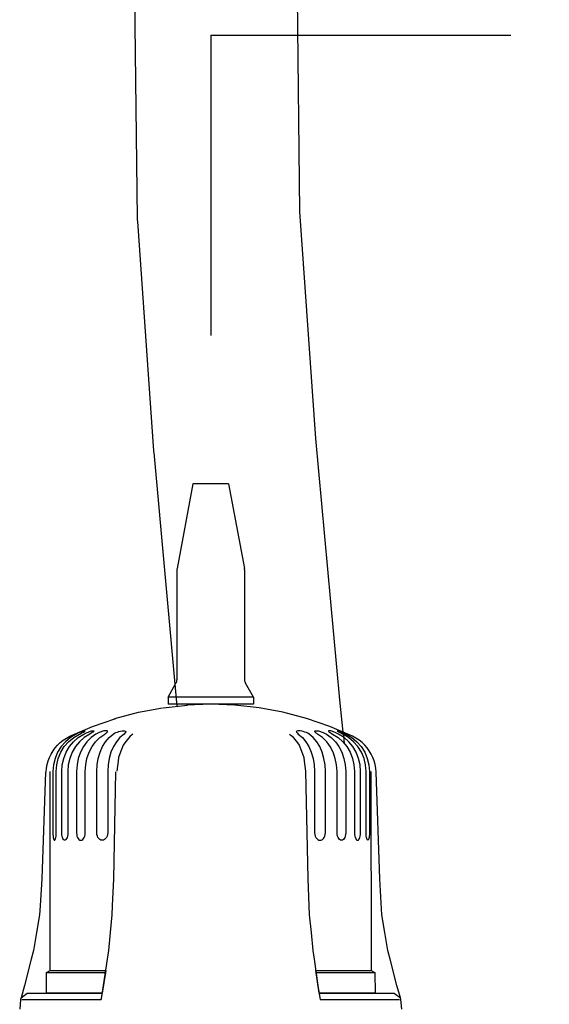
# Model space of a CAD drawing. Units: millimetres. Extents: x -81553 to -79781, y 34429 to 34805.
# Drawn here: x -81322 to -81322, y 34686 to 34686 of the extents above; entities that cross this region are included whole.
import ezdxf

# ---------------------------------------------------------------- set-up
doc = ezdxf.new("R2010")
doc.units = ezdxf.units.MM
doc.header["$MEASUREMENT"] = 0
for name, pattern in [('CONTINUA', [0]), ('DASHOOT', [0.4, 0.2, -0.1, 0, -0.1]), ('JIS_02_1.2', [2.5, 1.25, -1.25]), ('TRATTOPUNTOX2', [2, 1, -0.5, 0, -0.5])]:
    doc.linetypes.add(name, pattern=pattern)
for name, color, linetype in [('MA_MECC_APPARE', 2, 'Continuous'), ('MA_MECC_REGOLAZIONE', 251, 'DASHOOT'), ('MA_MECC_TUBRIT', 162, 'JIS_02_1.2')]:
    doc.layers.add(name, color=color, linetype=linetype)

msp = doc.modelspace()

# ---------------------------------------------------------------- linework, layer by layer
at = {"layer": 'MA_MECC_APPARE', "color": 8}
for p, q in [((-81321.90469617024, 34686.30270544841), (-81321.90998379333, 34686.27450479184)), ((-81321.8928557632, 34686.30270544841), (-81321.90469617024, 34686.30270544841)), ((-81321.8928557632, 34686.30270544841), (-81321.88756814008, 34686.27450479184)), ((-81321.91002435336, 34686.27406838158), (-81321.91002435336, 34686.23742457836)), ((-81321.88752758002, 34686.27406838158), (-81321.88752758002, 34686.23742457836)), ((-81321.91298445515, 34686.23166300622), (-81321.91034161611, 34686.23624053766)), ((-81321.8845674783, 34686.23166300622), (-81321.88721031728, 34686.23624053766)), ((-81321.91298445515, 34686.23166300622), (-81321.91298445515, 34686.22929492481)), ((-81321.8845674783, 34686.23166300622), (-81321.91298445515, 34686.23166300622)), ((-81321.8845674783, 34686.22929492481), (-81321.91298445515, 34686.22929492481)), ((-81321.8845674783, 34686.23166300622), (-81321.8845674783, 34686.22929492481)), ((-81321.94361701398, 34686.21929258999), (-81321.94549536108, 34686.21819432144)), ((-81321.94440446998, 34686.21819432144), (-81321.94252612282, 34686.21929258999)), ((-81321.94349384366, 34686.21935064682), (-81321.94361701398, 34686.21929258999)), ((-81321.9429825586, 34686.2195819119), (-81321.94349384366, 34686.21935064682)), ((-81321.94246614142, 34686.21980451656), (-81321.9429825586, 34686.2195819119)), ((-81321.9429357282, 34686.21819432144), (-81321.94106411698, 34686.21935064682)), ((-81321.94252612282, 34686.21929258999), (-81321.94240455629, 34686.21935064682)), ((-81321.94197025266, 34686.22000595133), (-81321.94246614142, 34686.21980451656)), ((-81321.94240455629, 34686.21935064682), (-81321.94192791288, 34686.2195819119)), ((-81321.94152023201, 34686.22017659352), (-81321.94197025266, 34686.22000595133)), ((-81321.94192791288, 34686.2195819119), (-81321.94149360925, 34686.21980451656)), ((-81321.94113821161, 34686.22030682045), (-81321.94152023201, 34686.22017659352)), ((-81321.94149360925, 34686.21980451656), (-81321.94112538136, 34686.22000595133)), ((-81321.94084536139, 34686.22038957551), (-81321.94113821161, 34686.22030682045)), ((-81321.94112538136, 34686.22000595133), (-81321.94084343684, 34686.22017659352)), ((-81321.94106411698, 34686.21935064682), (-81321.93995782951, 34686.2199026679)), ((-81321.93903693906, 34686.21935064682), (-81321.94090598426, 34686.21819432144)), ((-81321.9406615682, 34686.22041844354), (-81321.94084536139, 34686.22038957551)), ((-81321.94084343684, 34686.22017659352), (-81321.94066413422, 34686.22030682045)), ((-81321.94066413422, 34686.22030682045), (-81321.94060030379, 34686.22038957551)), ((-81321.94060030379, 34686.22038957551), (-81321.9406615682, 34686.22041844354)), ((-81321.93995782951, 34686.2199026679), (-81321.93844546497, 34686.22042999076)), ((-81321.93860744679, 34686.2195819119), (-81321.93903693906, 34686.21935064682)), ((-81321.93823953965, 34686.21980451656), (-81321.93860744679, 34686.2195819119)), ((-81321.93702868573, 34686.21929258999), (-81321.93859172973, 34686.21819432144)), ((-81321.93844546497, 34686.22042999076), (-81321.93791204775, 34686.22041844354)), ((-81321.93795438754, 34686.22000595133), (-81321.93823953965, 34686.21980451656)), ((-81321.93776866983, 34686.22017659352), (-81321.93795438754, 34686.22000595133)), ((-81321.93791204775, 34686.22041844354), (-81321.93774140556, 34686.22038957551)), ((-81321.93769489595, 34686.22030682045), (-81321.93776866983, 34686.22017659352)), ((-81321.93774140556, 34686.22038957551), (-81321.93769489595, 34686.22030682045)), ((-81321.93593587005, 34686.2199026679), (-81321.93702868573, 34686.21929258999)), ((-81321.93435037314, 34686.22042999076), (-81321.93593587005, 34686.2199026679)), ((-81321.9357042842, 34686.21819432144), (-81321.9340414851, 34686.21935064682)), ((-81321.93357959646, 34686.22041844354), (-81321.93435037314, 34686.22042999076)), ((-81321.9340414851, 34686.21935064682), (-81321.93382978614, 34686.2194799115)), ((-81321.93382978614, 34686.2194799115), (-81321.93363957785, 34686.21960789313)), ((-81321.93363957785, 34686.21960789313), (-81321.9334743885, 34686.21973266722)), ((-81321.93342242602, 34686.22041042465), (-81321.93357959646, 34686.22041844354)), ((-81321.9334743885, 34686.21973266722), (-81321.93333742567, 34686.2198523092)), ((-81321.93329668968, 34686.22038700946), (-81321.93342242602, 34686.22041042465)), ((-81321.93333742567, 34686.2198523092), (-81321.93323125545, 34686.2199645738)), ((-81321.93320367043, 34686.2203488395), (-81321.93329668968, 34686.22038700946)), ((-81321.93323125545, 34686.2199645738), (-81321.93315812308, 34686.22006817799)), ((-81321.93314336831, 34686.22029687703), (-81321.93320367043, 34686.2203488395)), ((-81321.93315812308, 34686.22006817799), (-81321.93312123613, 34686.22015542362)), ((-81321.93311610405, 34686.22023208431), (-81321.93314336831, 34686.22029687703)), ((-81321.93312123613, 34686.22015542362), (-81321.93311610405, 34686.22023208431)), ((-81321.93263721536, 34686.21819432144), (-81321.93124256824, 34686.21935064682)), ((-81321.93124256824, 34686.21935064682), (-81321.93084098175, 34686.2195819119)), ((-81321.93084098175, 34686.2195819119), (-81321.93037331948, 34686.21980451656)), ((-81321.93037331948, 34686.21980451656), (-81321.92986107216, 34686.22000595133)), ((-81321.92986107216, 34686.22000595133), (-81321.92932637193, 34686.22017659352)), ((-81321.92932637193, 34686.22017659352), (-81321.92879359619, 34686.22030714122)), ((-81321.92761802545, 34686.21935064682), (-81321.92900818196, 34686.21819432144)), ((-81321.92879359619, 34686.22030714122), (-81321.92828872625, 34686.22038957551)), ((-81321.92828872625, 34686.22038957551), (-81321.92783838481, 34686.22041844354)), ((-81321.92783838481, 34686.22041844354), (-81321.92747336451, 34686.22038957551)), ((-81321.92733223186, 34686.2195819119), (-81321.92761802545, 34686.21935064682)), ((-81321.92747336451, 34686.22038957551), (-81321.9272161182, 34686.22030714122)), ((-81321.92713785372, 34686.21980451656), (-81321.92733223186, 34686.2195819119)), ((-81321.9272161182, 34686.22030714122), (-81321.92707434404, 34686.22017659352)), ((-81321.92704932505, 34686.22000595133), (-81321.92713785372, 34686.21980451656)), ((-81321.92707434404, 34686.22017659352), (-81321.92704932505, 34686.22000595133)), ((-81321.87018666367, 34686.22017659352), (-81321.87021168263, 34686.22000595133)), ((-81321.87021168263, 34686.22000595133), (-81321.87012315399, 34686.21980451656)), ((-81321.87004488954, 34686.22030714122), (-81321.87018666367, 34686.22017659352)), ((-81321.87012315399, 34686.21980451656), (-81321.86992877588, 34686.2195819119)), ((-81321.86978764323, 34686.22038957551), (-81321.87004488954, 34686.22030714122)), ((-81321.86992877588, 34686.2195819119), (-81321.86964298226, 34686.21935064682)), ((-81321.8694226229, 34686.22041844354), (-81321.86978764323, 34686.22038957551)), ((-81321.86964298226, 34686.21935064682), (-81321.86825282575, 34686.21819432144)), ((-81321.86897228146, 34686.22038957551), (-81321.8694226229, 34686.22041844354)), ((-81321.86846741155, 34686.22030714122), (-81321.86897228146, 34686.22038957551)), ((-81321.86793463581, 34686.22017659352), (-81321.86846741155, 34686.22030714122)), ((-81321.86739993555, 34686.22000595133), (-81321.86793463581, 34686.22017659352)), ((-81321.86688768823, 34686.21980451656), (-81321.86739993555, 34686.22000595133)), ((-81321.86642002597, 34686.2195819119), (-81321.86688768823, 34686.21980451656)), ((-81321.86601843947, 34686.21935064682), (-81321.86642002597, 34686.2195819119)), ((-81321.86462379238, 34686.21819432144), (-81321.86601843947, 34686.21935064682)), ((-81321.86414490367, 34686.22023208431), (-81321.8641176394, 34686.22029687703)), ((-81321.86413977158, 34686.22015542362), (-81321.86414490367, 34686.22023208431)), ((-81321.86410288463, 34686.22006817799), (-81321.86413977158, 34686.22015542362)), ((-81321.8641176394, 34686.22029687703), (-81321.86405733728, 34686.2203488395)), ((-81321.86402975227, 34686.2199645738), (-81321.86410288463, 34686.22006817799)), ((-81321.86405733728, 34686.2203488395), (-81321.86396431804, 34686.22038700946)), ((-81321.86392358204, 34686.2198523092), (-81321.86402975227, 34686.2199645738)), ((-81321.86396431804, 34686.22038700946), (-81321.86383858169, 34686.22041042465)), ((-81321.86378661921, 34686.21973266722), (-81321.86392358204, 34686.2198523092)), ((-81321.86383858169, 34686.22041042465), (-81321.86368141125, 34686.22041844354)), ((-81321.86362142989, 34686.21960789313), (-81321.86378661921, 34686.21973266722)), ((-81321.86368141125, 34686.22041844354), (-81321.86291063458, 34686.22042999076)), ((-81321.86343122157, 34686.2194799115), (-81321.86362142989, 34686.21960789313)), ((-81321.86321952261, 34686.21935064682), (-81321.86343122157, 34686.2194799115)), ((-81321.86155672351, 34686.21819432144), (-81321.86321952261, 34686.21935064682)), ((-81321.86291063458, 34686.22042999076), (-81321.86132513767, 34686.2199026679)), ((-81321.86132513767, 34686.2199026679), (-81321.86023232198, 34686.21929258999)), ((-81321.86023232198, 34686.21929258999), (-81321.85866927801, 34686.21819432144)), ((-81321.85951960215, 34686.22038957551), (-81321.85956611176, 34686.22030682045)), ((-81321.85956611176, 34686.22030682045), (-81321.85949233788, 34686.22017659352)), ((-81321.85934895999, 34686.22041844354), (-81321.85951960215, 34686.22038957551)), ((-81321.85949233788, 34686.22017659352), (-81321.85930662017, 34686.22000595133)), ((-81321.85881554274, 34686.22042999076), (-81321.85934895999, 34686.22041844354)), ((-81321.85930662017, 34686.22000595133), (-81321.85902146809, 34686.21980451656)), ((-81321.85902146809, 34686.21980451656), (-81321.85865356095, 34686.2195819119)), ((-81321.8573031782, 34686.2199026679), (-81321.85881554274, 34686.22042999076)), ((-81321.85865356095, 34686.2195819119), (-81321.85822406865, 34686.21935064682)), ((-81321.85822406865, 34686.21935064682), (-81321.85635502348, 34686.21819432144)), ((-81321.85619689076, 34686.21935064682), (-81321.8573031782, 34686.2199026679)), ((-81321.85666070392, 34686.22038957551), (-81321.85659943955, 34686.22041844354)), ((-81321.85659687349, 34686.22030682045), (-81321.85666070392, 34686.22038957551)), ((-81321.85659943955, 34686.22041844354), (-81321.85641564635, 34686.22038957551)), ((-81321.85641757087, 34686.22017659352), (-81321.85659687349, 34686.22030682045)), ((-81321.85613562635, 34686.22000595133), (-81321.85641757087, 34686.22017659352)), ((-81321.85641564635, 34686.22038957551), (-81321.8561227961, 34686.22030682045)), ((-81321.8543252795, 34686.21819432144), (-81321.85619689076, 34686.21935064682)), ((-81321.85576739846, 34686.21980451656), (-81321.85613562635, 34686.22000595133)), ((-81321.8561227961, 34686.22030682045), (-81321.8557407757, 34686.22017659352)), ((-81321.85533309486, 34686.2195819119), (-81321.85576739846, 34686.21980451656)), ((-81321.8557407757, 34686.22017659352), (-81321.85529075505, 34686.22000595133)), ((-81321.85485645145, 34686.21935064682), (-81321.85533309486, 34686.2195819119)), ((-81321.85529075505, 34686.22000595133), (-81321.85479486629, 34686.21980451656)), ((-81321.8547348849, 34686.21929258999), (-81321.85485645145, 34686.21935064682)), ((-81321.85479486629, 34686.21980451656), (-81321.85427844911, 34686.2195819119)), ((-81321.85285653776, 34686.21819432144), (-81321.8547348849, 34686.21929258999)), ((-81321.85427844911, 34686.2195819119), (-81321.85376716405, 34686.21935064682)), ((-81321.85376716405, 34686.21935064682), (-81321.85364399376, 34686.21929258999)), ((-81321.85364399376, 34686.21929258999), (-81321.85176564663, 34686.21819432144)), ((-81321.94717772634, 34686.21679614604), (-81321.94861888303, 34686.21513847903)), ((-81321.94752831265, 34686.21513847903), (-81321.94608715593, 34686.21679614604)), ((-81321.94549536108, 34686.21819432144), (-81321.94717772634, 34686.21679614604)), ((-81321.94608715593, 34686.21679614604), (-81321.94440446998, 34686.21819432144)), ((-81321.94585589084, 34686.21513847903), (-81321.94450871565, 34686.21679614604)), ((-81321.94450871565, 34686.21679614604), (-81321.9429357282, 34686.21819432144)), ((-81321.94247897167, 34686.21679614604), (-81321.94382614689, 34686.21513847903)), ((-81321.94090598426, 34686.21819432144), (-81321.94247897167, 34686.21679614604)), ((-81321.93999182965, 34686.21679614604), (-81321.94119081559, 34686.21513847903)), ((-81321.93859172973, 34686.21819432144), (-81321.93999182965, 34686.21679614604)), ((-81321.93830337006, 34686.21513847903), (-81321.93710438415, 34686.21679614604)), ((-81321.93710438415, 34686.21679614604), (-81321.9357042842, 34686.21819432144)), ((-81321.93481129952, 34686.21513847903), (-81321.9338082955, 34686.21679614604)), ((-81321.9338082955, 34686.21679614604), (-81321.93263721536, 34686.21819432144)), ((-81321.93017926213, 34686.21679614604), (-81321.93118226613, 34686.21513847903)), ((-81321.92900818196, 34686.21819432144), (-81321.93017926213, 34686.21679614604)), ((-81321.86825282575, 34686.21819432144), (-81321.86708174561, 34686.21679614604)), ((-81321.86708174561, 34686.21679614604), (-81321.86607874159, 34686.21513847903)), ((-81321.86345271222, 34686.21679614604), (-81321.86462379238, 34686.21819432144)), ((-81321.86244970822, 34686.21513847903), (-81321.86345271222, 34686.21679614604)), ((-81321.86015662359, 34686.21679614604), (-81321.86155672351, 34686.21819432144)), ((-81321.85895763765, 34686.21513847903), (-81321.86015662359, 34686.21679614604)), ((-81321.85866927801, 34686.21819432144), (-81321.85726917806, 34686.21679614604)), ((-81321.85726917806, 34686.21679614604), (-81321.85607019215, 34686.21513847903)), ((-81321.85635502348, 34686.21819432144), (-81321.85478203604, 34686.21679614604)), ((-81321.85478203604, 34686.21679614604), (-81321.85343486085, 34686.21513847903)), ((-81321.85275229206, 34686.21679614604), (-81321.8543252795, 34686.21819432144)), ((-81321.85117385181, 34686.21679614604), (-81321.85285653776, 34686.21819432144)), ((-81321.85140511685, 34686.21513847903), (-81321.85275229206, 34686.21679614604)), ((-81321.85176564663, 34686.21819432144), (-81321.8500832814, 34686.21679614604)), ((-81321.84973269509, 34686.21513847903), (-81321.85117385181, 34686.21679614604)), ((-81321.8500832814, 34686.21679614604), (-81321.84864212468, 34686.21513847903)), ((-81321.94978066126, 34686.2132659055), (-81321.95063290995, 34686.2112268596)), ((-81321.94861888303, 34686.21513847903), (-81321.94978066126, 34686.2132659055)), ((-81321.94954233957, 34686.2112268596), (-81321.94869009085, 34686.2132659055)), ((-81321.94869009085, 34686.2132659055), (-81321.94752831265, 34686.21513847903)), ((-81321.94773872857, 34686.2112268596), (-81321.94694197067, 34686.2132659055)), ((-81321.94694197067, 34686.2132659055), (-81321.94585589084, 34686.21513847903)), ((-81321.9449122267, 34686.2132659055), (-81321.9457089846, 34686.2112268596)), ((-81321.94382614689, 34686.21513847903), (-81321.9449122267, 34686.2132659055)), ((-81321.94215757417, 34686.2132659055), (-81321.94286676569, 34686.2112268596)), ((-81321.94119081559, 34686.21513847903), (-81321.94215757417, 34686.2132659055)), ((-81321.93997932019, 34686.2112268596), (-81321.93927012867, 34686.2132659055)), ((-81321.93927012867, 34686.2132659055), (-81321.93830337006, 34686.21513847903)), ((-81321.93621300324, 34686.2112268596), (-81321.93561992538, 34686.2132659055)), ((-81321.93561992538, 34686.2132659055), (-81321.93481129952, 34686.21513847903)), ((-81321.93199089199, 34686.2132659055), (-81321.93258396984, 34686.2112268596)), ((-81321.93118226613, 34686.21513847903), (-81321.93199089199, 34686.2132659055)), ((-81321.86607874159, 34686.21513847903), (-81321.86527011573, 34686.2132659055)), ((-81321.86527011573, 34686.2132659055), (-81321.86467703787, 34686.2112268596)), ((-81321.86164108233, 34686.2132659055), (-81321.86244970822, 34686.21513847903)), ((-81321.8610480045, 34686.2112268596), (-81321.86164108233, 34686.2132659055)), ((-81321.85799087907, 34686.2132659055), (-81321.85895763765, 34686.21513847903)), ((-81321.85728168755, 34686.2112268596), (-81321.85799087907, 34686.2132659055)), ((-81321.85607019215, 34686.21513847903), (-81321.85510343354, 34686.2132659055)), ((-81321.85510343354, 34686.2132659055), (-81321.85439424202, 34686.2112268596)), ((-81321.85343486085, 34686.21513847903), (-81321.85234878102, 34686.2132659055)), ((-81321.85234878102, 34686.2132659055), (-81321.85155202312, 34686.2112268596)), ((-81321.85031903707, 34686.2132659055), (-81321.85140511685, 34686.21513847903)), ((-81321.84952227914, 34686.2112268596), (-81321.85031903707, 34686.2132659055)), ((-81321.84857091686, 34686.2132659055), (-81321.84973269509, 34686.21513847903)), ((-81321.84864212468, 34686.21513847903), (-81321.84748034648, 34686.2132659055)), ((-81321.84771866817, 34686.2112268596), (-81321.84857091686, 34686.2132659055)), ((-81321.84748034648, 34686.2132659055), (-81321.84662809776, 34686.2112268596)), ((-81321.95115349695, 34686.20907426609), (-81321.9513273467, 34686.20686521952)), ((-81321.95063290995, 34686.2112268596), (-81321.95115349695, 34686.20907426609)), ((-81321.95023645554, 34686.20686521952), (-81321.95006260579, 34686.20907426609)), ((-81321.95006260579, 34686.20907426609), (-81321.94954233957, 34686.2112268596)), ((-81321.94838761794, 34686.20686521952), (-81321.94822531543, 34686.20907426609)), ((-81321.94822531543, 34686.20907426609), (-81321.94773872857, 34686.2112268596)), ((-81321.94619557145, 34686.20907426609), (-81321.946357874, 34686.20686521952)), ((-81321.9457089846, 34686.2112268596), (-81321.94619557145, 34686.20907426609)), ((-81321.94329978628, 34686.20907426609), (-81321.94344444724, 34686.20686521952)), ((-81321.94286676569, 34686.2112268596), (-81321.94329978628, 34686.20907426609)), ((-81321.94055700174, 34686.20686521952), (-81321.94041266153, 34686.20907426609)), ((-81321.94041266153, 34686.20907426609), (-81321.93997932019, 34686.2112268596)), ((-81321.93669606178, 34686.20686521952), (-81321.93657513673, 34686.20907426609)), ((-81321.93657513673, 34686.20907426609), (-81321.93621300324, 34686.2112268596)), ((-81321.93294610336, 34686.20907426609), (-81321.93306702838, 34686.20686521952)), ((-81321.93258396984, 34686.2112268596), (-81321.93294610336, 34686.20907426609)), ((-81321.86467703787, 34686.2112268596), (-81321.86431490435, 34686.20907426609)), ((-81321.86431490435, 34686.20907426609), (-81321.86419397933, 34686.20686521952)), ((-81321.86068587098, 34686.20907426609), (-81321.8610480045, 34686.2112268596)), ((-81321.86056494596, 34686.20686521952), (-81321.86068587098, 34686.20907426609)), ((-81321.85684834619, 34686.20907426609), (-81321.85728168755, 34686.2112268596)), ((-81321.85670400597, 34686.20686521952), (-81321.85684834619, 34686.20907426609)), ((-81321.85439424202, 34686.2112268596), (-81321.85396122144, 34686.20907426609)), ((-81321.85396122144, 34686.20907426609), (-81321.85381656047, 34686.20686521952)), ((-81321.85155202312, 34686.2112268596), (-81321.85106543626, 34686.20907426609)), ((-81321.85106543626, 34686.20907426609), (-81321.85090313375, 34686.20686521952)), ((-81321.84903569231, 34686.20907426609), (-81321.84952227914, 34686.2112268596)), ((-81321.84887338977, 34686.20686521952), (-81321.84903569231, 34686.20907426609)), ((-81321.84719840196, 34686.20907426609), (-81321.84771866817, 34686.2112268596)), ((-81321.84702455217, 34686.20686521952), (-81321.84719840196, 34686.20907426609)), ((-81321.84662809776, 34686.2112268596), (-81321.84610751079, 34686.20907426609)), ((-81321.84610751079, 34686.20907426609), (-81321.84593366101, 34686.20686521952)), ((-81321.9513273467, 34686.20686521952), (-81321.9513273467, 34686.1864593643)), ((-81321.95023645554, 34686.1864593643), (-81321.95023645554, 34686.20686521952)), ((-81321.94838761794, 34686.1864593643), (-81321.94838761794, 34686.20686521952)), ((-81321.946357874, 34686.20686521952), (-81321.946357874, 34686.1864593643)), ((-81321.94344444724, 34686.20686521952), (-81321.94344444724, 34686.1864593643)), ((-81321.94055700174, 34686.1864593643), (-81321.94055700174, 34686.20686521952)), ((-81321.93669606178, 34686.1864593643), (-81321.93669606178, 34686.20686521952)), ((-81321.93306702838, 34686.20686521952), (-81321.93306702838, 34686.1864593643)), ((-81321.86419397933, 34686.20686521952), (-81321.86419397933, 34686.1864593643)), ((-81321.86056494596, 34686.1864593643), (-81321.86056494596, 34686.20686521952)), ((-81321.85670400597, 34686.1864593643), (-81321.85670400597, 34686.20686521952)), ((-81321.85381656047, 34686.20686521952), (-81321.85381656047, 34686.1864593643)), ((-81321.85090313375, 34686.20686521952), (-81321.85090313375, 34686.1864593643)), ((-81321.84887338977, 34686.1864593643), (-81321.84887338977, 34686.20686521952)), ((-81321.84702455217, 34686.1864593643), (-81321.84702455217, 34686.20686521952)), ((-81321.84593366101, 34686.20686521952), (-81321.84593366101, 34686.1864593643)), ((-81321.9513273467, 34686.1864593643), (-81321.95131612025, 34686.18590958852)), ((-81321.95131612025, 34686.18590958852), (-81321.95128372387, 34686.18538707699)), ((-81321.9503009275, 34686.18538707699), (-81321.95025281407, 34686.18590958852)), ((-81321.95025281407, 34686.18590958852), (-81321.95023645554, 34686.1864593643)), ((-81321.94836484428, 34686.18590958852), (-81321.94838761794, 34686.1864593643)), ((-81321.948296844, 34686.18538707699), (-81321.94836484428, 34686.18590958852)), ((-81321.94638577977, 34686.18590958852), (-81321.94646821407, 34686.18538707699)), ((-81321.946357874, 34686.1864593643), (-81321.94638577977, 34686.18590958852)), ((-81321.94344444724, 34686.1864593643), (-81321.94341076785, 34686.18590958852)), ((-81321.94341076785, 34686.18590958852), (-81321.94331037122, 34686.18538707699)), ((-81321.94070904006, 34686.18538707699), (-81321.9405951717, 34686.18590958852)), ((-81321.9405951717, 34686.18590958852), (-81321.94055700174, 34686.1864593643)), ((-81321.9366527597, 34686.18590958852), (-81321.93669606178, 34686.1864593643)), ((-81321.93652381579, 34686.18538707699), (-81321.9366527597, 34686.18590958852)), ((-81321.9331141795, 34686.18590958852), (-81321.93325402914, 34686.18538707699)), ((-81321.93306702838, 34686.1864593643), (-81321.9331141795, 34686.18590958852)), ((-81321.86419397933, 34686.1864593643), (-81321.86414682821, 34686.18590958852)), ((-81321.86414682821, 34686.18590958852), (-81321.86400697858, 34686.18538707699)), ((-81321.86073719195, 34686.18538707699), (-81321.86060824801, 34686.18590958852)), ((-81321.86060824801, 34686.18590958852), (-81321.86056494596, 34686.1864593643)), ((-81321.856665836, 34686.18590958852), (-81321.85670400597, 34686.1864593643)), ((-81321.85655196765, 34686.18538707699), (-81321.856665836, 34686.18590958852)), ((-81321.85385023986, 34686.18590958852), (-81321.85395063649, 34686.18538707699)), ((-81321.85381656047, 34686.1864593643), (-81321.85385023986, 34686.18590958852)), ((-81321.85090313375, 34686.1864593643), (-81321.85087522797, 34686.18590958852)), ((-81321.85087522797, 34686.18590958852), (-81321.85079279364, 34686.18538707699)), ((-81321.84896416371, 34686.18538707699), (-81321.84889616343, 34686.18590958852)), ((-81321.84889616343, 34686.18590958852), (-81321.84887338977, 34686.1864593643)), ((-81321.84700819364, 34686.18590958852), (-81321.84702455217, 34686.1864593643)), ((-81321.84696008023, 34686.18538707699), (-81321.84700819364, 34686.18590958852)), ((-81321.8459448875, 34686.18590958852), (-81321.84597728384, 34686.18538707699)), ((-81321.84593366101, 34686.1864593643), (-81321.8459448875, 34686.18590958852)), ((-81321.95128372387, 34686.18538707699), (-81321.95122983688, 34686.18491845248)), ((-81321.95122983688, 34686.18491845248), (-81321.95115574222, 34686.18452745091)), ((-81321.95115574222, 34686.18452745091), (-81321.95106368526, 34686.1842329969)), ((-81321.95106368526, 34686.1842329969), (-81321.950956232, 34686.18404984524)), ((-81321.950956232, 34686.18404984524), (-81321.95083723153, 34686.18398826008)), ((-81321.95083723153, 34686.18398826008), (-81321.95071374046, 34686.18404984524)), ((-81321.95071374046, 34686.18404984524), (-81321.95059024941, 34686.1842329969)), ((-81321.95059024941, 34686.1842329969), (-81321.95047573952, 34686.18452745091)), ((-81321.95047573952, 34686.18452745091), (-81321.95037726744, 34686.18491845248)), ((-81321.95037726744, 34686.18491845248), (-81321.9503009275, 34686.18538707699)), ((-81321.94818650396, 34686.18491845248), (-81321.948296844, 34686.18538707699)), ((-81321.94803735241, 34686.18452745091), (-81321.94818650396, 34686.18491845248)), ((-81321.94785516302, 34686.1842329969), (-81321.94803735241, 34686.18452745091)), ((-81321.9476479546, 34686.18404984524), (-81321.94785516302, 34686.1842329969)), ((-81321.94742470843, 34686.18398826008), (-81321.9476479546, 34686.18404984524)), ((-81321.94719665093, 34686.18404984524), (-81321.94742470843, 34686.18398826008)), ((-81321.94697436702, 34686.1842329969), (-81321.94719665093, 34686.18404984524)), ((-81321.94677164924, 34686.18452745091), (-81321.94697436702, 34686.1842329969)), ((-81321.94659972403, 34686.18491845248), (-81321.94677164924, 34686.18452745091)), ((-81321.94646821407, 34686.18538707699), (-81321.94659972403, 34686.18491845248)), ((-81321.94331037122, 34686.18538707699), (-81321.94314742717, 34686.18491845248)), ((-81321.94314742717, 34686.18491845248), (-81321.94292931311, 34686.18452745091)), ((-81321.94292931311, 34686.18452745091), (-81321.94266468941, 34686.1842329969)), ((-81321.94266468941, 34686.1842329969), (-81321.94236574482, 34686.18404984524)), ((-81321.94236574482, 34686.18404984524), (-81321.94204691335, 34686.18398826008)), ((-81321.94204691335, 34686.18398826008), (-81321.94172391205, 34686.18404984524)), ((-81321.94172391205, 34686.18404984524), (-81321.94141181646, 34686.1842329969)), ((-81321.94141181646, 34686.1842329969), (-81321.94112890968, 34686.18452745091)), ((-81321.94112890968, 34686.18452745091), (-81321.94089026723, 34686.18491845248)), ((-81321.94089026723, 34686.18491845248), (-81321.94070904006, 34686.18538707699)), ((-81321.93631532439, 34686.18491845248), (-81321.93652381579, 34686.18538707699)), ((-81321.93603658743, 34686.18452745091), (-81321.93631532439, 34686.18491845248)), ((-81321.93570043513, 34686.1842329969), (-81321.93603658743, 34686.18452745091)), ((-81321.93532194308, 34686.18404984524), (-81321.93570043513, 34686.1842329969)), ((-81321.93492035655, 34686.18398826008), (-81321.93532194308, 34686.18404984524)), ((-81321.93451492095, 34686.18404984524), (-81321.93492035655, 34686.18398826008)), ((-81321.93412552317, 34686.1842329969), (-81321.93451492095, 34686.18404984524)), ((-81321.93377365387, 34686.18452745091), (-81321.93412552317, 34686.1842329969)), ((-81321.93347823757, 34686.18491845248), (-81321.93377365387, 34686.18452745091)), ((-81321.93325402914, 34686.18538707699), (-81321.93347823757, 34686.18491845248)), ((-81321.86400697858, 34686.18538707699), (-81321.86378277015, 34686.18491845248)), ((-81321.86378277015, 34686.18491845248), (-81321.86348735387, 34686.18452745091)), ((-81321.86348735387, 34686.18452745091), (-81321.86313548454, 34686.1842329969)), ((-81321.86313548454, 34686.1842329969), (-81321.86274608676, 34686.18404984524)), ((-81321.86274608676, 34686.18404984524), (-81321.86234065116, 34686.18398826008)), ((-81321.86234065116, 34686.18398826008), (-81321.86193906466, 34686.18404984524)), ((-81321.86193906466, 34686.18404984524), (-81321.86156057258, 34686.1842329969)), ((-81321.86156057258, 34686.1842329969), (-81321.86122442031, 34686.18452745091)), ((-81321.86122442031, 34686.18452745091), (-81321.86094568335, 34686.18491845248)), ((-81321.86094568335, 34686.18491845248), (-81321.86073719195, 34686.18538707699)), ((-81321.85637074051, 34686.18491845248), (-81321.85655196765, 34686.18538707699)), ((-81321.85613209804, 34686.18452745091), (-81321.85637074051, 34686.18491845248)), ((-81321.85584919126, 34686.1842329969), (-81321.85613209804, 34686.18452745091)), ((-81321.85553709566, 34686.18404984524), (-81321.85584919126, 34686.1842329969)), ((-81321.8552140944, 34686.18398826008), (-81321.85553709566, 34686.18404984524)), ((-81321.85489526289, 34686.18404984524), (-81321.8552140944, 34686.18398826008)), ((-81321.8545963183, 34686.1842329969), (-81321.85489526289, 34686.18404984524)), ((-81321.85433169463, 34686.18452745091), (-81321.8545963183, 34686.1842329969)), ((-81321.85411358054, 34686.18491845248), (-81321.85433169463, 34686.18452745091)), ((-81321.85395063649, 34686.18538707699), (-81321.85411358054, 34686.18491845248)), ((-81321.85079279364, 34686.18538707699), (-81321.85066128371, 34686.18491845248)), ((-81321.85066128371, 34686.18491845248), (-81321.8504893585, 34686.18452745091)), ((-81321.8504893585, 34686.18452745091), (-81321.85028664069, 34686.1842329969)), ((-81321.85028664069, 34686.1842329969), (-81321.85006435678, 34686.18404984524)), ((-81321.85006435678, 34686.18404984524), (-81321.84983629928, 34686.18398826008)), ((-81321.84983629928, 34686.18398826008), (-81321.84961305311, 34686.18404984524)), ((-81321.84961305311, 34686.18404984524), (-81321.84940584472, 34686.1842329969)), ((-81321.84940584472, 34686.1842329969), (-81321.84922365533, 34686.18452745091)), ((-81321.84922365533, 34686.18452745091), (-81321.84907450379, 34686.18491845248)), ((-81321.84907450379, 34686.18491845248), (-81321.84896416371, 34686.18538707699)), ((-81321.8468837403, 34686.18491845248), (-81321.84696008023, 34686.18538707699)), ((-81321.8467852682, 34686.18452745091), (-81321.8468837403, 34686.18491845248)), ((-81321.8466707583, 34686.1842329969), (-81321.8467852682, 34686.18452745091)), ((-81321.84654726725, 34686.18404984524), (-81321.8466707583, 34686.1842329969)), ((-81321.84642377621, 34686.18398826008), (-81321.84654726725, 34686.18404984524)), ((-81321.84630477574, 34686.18404984524), (-81321.84642377621, 34686.18398826008)), ((-81321.84619732245, 34686.1842329969), (-81321.84630477574, 34686.18404984524)), ((-81321.84610526549, 34686.18452745091), (-81321.84619732245, 34686.1842329969)), ((-81321.84603117086, 34686.18491845248), (-81321.84610526549, 34686.18452745091)), ((-81321.84597728384, 34686.18538707699), (-81321.84603117086, 34686.18491845248))]:
    msp.add_line(p, q, dxfattribs=at)
at = {"layer": 'MA_MECC_APPARE', "color": 7}
for p, q in [((-81321.91458746738, 34686.22810761826), (-81321.90655288563, 34686.22899808832)), ((-81321.89877596672, 34686.22929492481), (-81321.90684381133, 34686.2289981288)), ((-81321.89070812208, 34686.22899808832), (-81321.89877596672, 34686.22929492481)), ((-81321.88267354033, 34686.22810761826), (-81321.89070812208, 34686.22899808832)), ((-81321.93071471673, 34686.22454577286), (-81321.92284644919, 34686.22662351347)), ((-81321.92284644919, 34686.22662351347), (-81321.91487839309, 34686.22810761826)), ((-81321.87470548425, 34686.22662351347), (-81321.88267354033, 34686.22810761826)), ((-81321.86683721669, 34686.22454577286), (-81321.87470548425, 34686.22662351347)), ((-81321.93815900726, 34686.22187439531), (-81321.93042379105, 34686.22454577286)), ((-81321.85910200048, 34686.22187439531), (-81321.86683721669, 34686.22454577286)), ((-81321.94572790922, 34686.21860937971), (-81321.93815900726, 34686.22187439531)), ((-81321.92528548781, 34686.21880375785), (-81321.92561426273, 34686.2185830777)), ((-81321.92467156085, 34686.21935064682), (-81321.92528548781, 34686.21880375785)), ((-81321.8725894469, 34686.21935064682), (-81321.8719755199, 34686.21880375785)), ((-81321.8719755199, 34686.21880375785), (-81321.87164674501, 34686.2185830777)), ((-81321.85153309852, 34686.21860937971), (-81321.85910200048, 34686.22187439531)), ((-81321.95057971217, 34686.21474619759), (-81321.94976916158, 34686.21567907169)), ((-81321.94976916158, 34686.21567907169), (-81321.94887447043, 34686.21653828327)), ((-81321.94887447043, 34686.21653828327), (-81321.9478998743, 34686.21731737602)), ((-81321.9478998743, 34686.21731737602), (-81321.9468496087, 34686.21800989361)), ((-81321.9468496087, 34686.21800989361), (-81321.94572790922, 34686.21860937971)), ((-81321.9279195361, 34686.21567093399), (-81321.92869993544, 34686.21359532191)), ((-81321.92734313756, 34686.21639872935), (-81321.9279195361, 34686.21567093399)), ((-81321.92561426273, 34686.2185830777), (-81321.92734313756, 34686.21639872935)), ((-81321.87164674501, 34686.2185830777), (-81321.86991787015, 34686.21639872935)), ((-81321.86991787015, 34686.21639872935), (-81321.86934147164, 34686.21567093399)), ((-81321.86934147164, 34686.21567093399), (-81321.86856107228, 34686.21359532191)), ((-81321.850411399, 34686.21800989361), (-81321.85153309852, 34686.21860937971)), ((-81321.84936113341, 34686.21731737602), (-81321.850411399, 34686.21800989361)), ((-81321.84838653728, 34686.21653828327), (-81321.84936113341, 34686.21731737602)), ((-81321.84749184616, 34686.21567907169), (-81321.84838653728, 34686.21653828327)), ((-81321.84668129554, 34686.21474619759), (-81321.84749184616, 34686.21567907169)), ((-81321.95246416537, 34686.21157016356), (-81321.95193144958, 34686.21268528721)), ((-81321.95193144958, 34686.21268528721), (-81321.95130188667, 34686.21374611733)), ((-81321.95130188667, 34686.21374611733), (-81321.95057971217, 34686.21474619759)), ((-81321.92869993544, 34686.21359532191), (-81321.9294803348, 34686.21151970984)), ((-81321.86856107228, 34686.21359532191), (-81321.86778067294, 34686.21151970984)), ((-81321.84595912104, 34686.21374611733), (-81321.84668129554, 34686.21474619759)), ((-81321.84532955813, 34686.21268528721), (-81321.84595912104, 34686.21374611733)), ((-81321.84479684237, 34686.21157016356), (-81321.84532955813, 34686.21268528721)), ((-81321.95343887433, 34686.2079635948), (-81321.95322211328, 34686.20920286104)), ((-81321.95322211328, 34686.20920286104), (-81321.95289579843, 34686.21040720273)), ((-81321.95289579843, 34686.21040720273), (-81321.95246416537, 34686.21157016356)), ((-81321.92963333539, 34686.21030789367), (-81321.93005962012, 34686.20693129525)), ((-81321.9294803348, 34686.21151970984), (-81321.92963333539, 34686.21030789367)), ((-81321.86778067294, 34686.21151970984), (-81321.86762767233, 34686.21030789367)), ((-81321.86762767233, 34686.21030789367), (-81321.86720138759, 34686.20693129525)), ((-81321.84436520931, 34686.21040720273), (-81321.84479684237, 34686.21157016356)), ((-81321.84403889443, 34686.20920286104), (-81321.84436520931, 34686.21040720273)), ((-81321.84382213338, 34686.2079635948), (-81321.84403889443, 34686.20920286104)), ((-81321.95383309256, 34686.20669586035), (-81321.95507409752, 34686.17115032194)), ((-81321.9535418461, 34686.20669586035), (-81321.95343887433, 34686.2079635948)), ((-81321.95222514274, 34686.14061595451), (-81321.95224759565, 34686.20686521952)), ((-81321.93106743545, 34686.17115032194), (-81321.93035471565, 34686.20673242654)), ((-81321.86720138759, 34686.20693129525), (-81321.86648481869, 34686.17115032194)), ((-81321.84528188483, 34686.14061595451), (-81321.84530433777, 34686.20686521952)), ((-81321.84371916161, 34686.20669586035), (-81321.84382213338, 34686.2079635948)), ((-81321.84247783589, 34686.17115032194), (-81321.84371916161, 34686.20669586035)), ((-81321.95507409752, 34686.17115032194), (-81321.95556742026, 34686.16215279538)), ((-81321.93147447484, 34686.16215279538), (-81321.93106743545, 34686.17115032194)), ((-81321.86648481869, 34686.17115032194), (-81321.86607745857, 34686.16215279538)), ((-81321.84174907824, 34686.15915340602), (-81321.84247783589, 34686.17115032194)), ((-81321.95556742026, 34686.16215279538), (-81321.9558031759, 34686.15915340602)), ((-81321.93161047538, 34686.15915340602), (-81321.93147447484, 34686.16215279538)), ((-81321.86607745857, 34686.16215279538), (-81321.86594177879, 34686.15915340602)), ((-81321.9558031759, 34686.15915340602), (-81321.95679623648, 34686.15321974078)), ((-81321.93218206259, 34686.15321974078), (-81321.93161047538, 34686.15915340602)), ((-81321.86594177879, 34686.15915340602), (-81321.86536987085, 34686.15321974078)), ((-81321.84075569693, 34686.15321974078), (-81321.84174907824, 34686.15915340602)), ((-81321.95679623648, 34686.15321974078), (-81321.95778929707, 34686.14728575476)), ((-81321.93275397053, 34686.14728575476), (-81321.93218206259, 34686.15321974078)), ((-81321.86536987085, 34686.15321974078), (-81321.86479796289, 34686.14728575476)), ((-81321.8397629571, 34686.14728575476), (-81321.84075569693, 34686.15321974078)), ((-81321.95778929707, 34686.14728575476), (-81321.9585427529, 34686.14437393181)), ((-81321.93318763262, 34686.14437393181), (-81321.93275397053, 34686.14728575476)), ((-81321.86479796289, 34686.14728575476), (-81321.86436430077, 34686.14437393181)), ((-81321.83900918049, 34686.14437393181), (-81321.8397629571, 34686.14728575476)), ((-81321.9585427529, 34686.14437393181), (-81321.96080312046, 34686.13563814214)), ((-81321.93448926049, 34686.13563814214), (-81321.93318763262, 34686.14437393181)), ((-81321.86436430077, 34686.14437393181), (-81321.86306299368, 34686.13563814214)), ((-81321.83674881299, 34686.13563814214), (-81321.83900918049, 34686.14437393181)), ((-81321.95347833642, 34686.13990259317), (-81321.95224759565, 34686.14061595451)), ((-81321.95224759565, 34686.14061595451), (-81321.93374767262, 34686.14061595451)), ((-81321.93374767262, 34686.14061595451), (-81321.9349075263, 34686.13305509408)), ((-81321.86380426079, 34686.14061595451), (-81321.84530433777, 34686.14061595451)), ((-81321.86265082224, 34686.13305509408), (-81321.86380426079, 34686.14061595451)), ((-81321.84530433777, 34686.14061595451), (-81321.84407359696, 34686.13990259317)), ((-81321.95345588351, 34686.1330541318), (-81321.95347833642, 34686.13990259317)), ((-81321.95347833642, 34686.13990259317), (-81321.93385384284, 34686.13990259317)), ((-81321.86369809054, 34686.13990259317), (-81321.84407359696, 34686.13990259317)), ((-81321.84407359696, 34686.13990259317), (-81321.84405114406, 34686.1330541318)), ((-81321.96080312046, 34686.13563814214), (-81321.96195880431, 34686.13146446507)), ((-81321.93518498025, 34686.1313031248), (-81321.93448926049, 34686.13563814214)), ((-81321.86306299368, 34686.13563814214), (-81321.862397425, 34686.13146446507)), ((-81321.8355931291, 34686.13146446507), (-81321.83674881299, 34686.13563814214)), ((-81321.96208261614, 34686.13097210461), (-81321.96239567397, 34686.12771129911)), ((-81321.96195880431, 34686.13146446507), (-81321.96208261614, 34686.13097210461)), ((-81321.96195880431, 34686.13146446507), (-81321.95992392825, 34686.1330541318)), ((-81321.9616775013, 34686.13097210461), (-81321.93522603702, 34686.13097210461)), ((-81321.95992392825, 34686.1330541318), (-81321.93490111118, 34686.1330541318)), ((-81321.9349075263, 34686.13305509408), (-81321.95345588351, 34686.1330541318)), ((-81321.93522603702, 34686.13097210461), (-81321.93518498025, 34686.1313031248)), ((-81321.84405114406, 34686.1330541318), (-81321.86265082224, 34686.13305509408)), ((-81321.86265082224, 34686.1330541318), (-81321.83762800516, 34686.1330541318)), ((-81321.862397425, 34686.13146446507), (-81321.86232621715, 34686.13097210461)), ((-81321.86232621715, 34686.13097210461), (-81321.83587443214, 34686.13097242537)), ((-81321.83762800516, 34686.1330541318), (-81321.8355931291, 34686.13146446507)), ((-81321.83546963806, 34686.13097242537), (-81321.8355931291, 34686.13146446507)), ((-81321.83515625942, 34686.12771129911), (-81321.83546963806, 34686.13097242537))]:
    msp.add_line(p, q, dxfattribs=at)
at = {"layer": 'MA_MECC_APPARE', "color": 160}
msp.add_line((-81321.85470081578, 34686.21976397554), (-81321.85433152257, 34686.21624179993), dxfattribs=at)
at = {"layer": 'MA_MECC_APPARE', "color": 8}
for centre, start, end in [((-81321.90765627197, 34686.27406838158), 169.3803447239173, 180), ((-81321.88989566144, 34686.27406838158), 0, 10.61965527608269), ((-81321.91239243478, 34686.23742457836), 329.9999999819933, 0), ((-81321.88515949863, 34686.23742457836), 180, 210.0000000180067)]:
    msp.add_arc(centre, 0.002368081405009436, start, end, dxfattribs=at)
at = {"layer": 'MA_MECC_REGOLAZIONE', "linetype": 'TRATTOPUNTOX2', "ltscale": 0.1}
for q in [(-81320.69484715973, 34686.45211287108), (-81321.89877596672, 34686.30270544841)]:
    msp.add_line((-81321.89877596672, 34686.45211287108), q, dxfattribs=at)
at = {"layer": 'MA_MECC_TUBRIT', "color": 160, "linetype": 'CONTINUA'}
for p, q in [((-81321.92522818988, 34686.56026931544), (-81321.92325541656, 34686.39104478354)), ((-81321.87112892745, 34686.56201979377), (-81321.86917284824, 34686.39331120036)), ((-81321.86917284824, 34686.39331120036), (-81321.86383668898, 34686.31773398459)), ((-81321.92320236587, 34686.39001391846), (-81321.91780979806, 34686.31363777549)), ((-81321.86383668898, 34686.31773398459), (-81321.85585498044, 34686.23077195068)), ((-81321.9177637239, 34686.31307025904), (-81321.91001206994, 34686.22861470806)), ((-81321.85585498044, 34686.23077195068), (-81321.85472408225, 34686.2199858821))]:
    msp.add_line(p, q, dxfattribs=at)
for centre, radius, start, end in [((-81321.89620578534, 34686.3919200228), 0.02706378748882269, 181.8532609977367, 184.0386891674158), ((-81321.89081321753, 34686.31554387986), 0.02706378749114063, 184.0386891674158, 185.2441332773579)]:
    msp.add_arc(centre, radius, start, end, dxfattribs=at)

doc.saveas('drawing.dxf')
